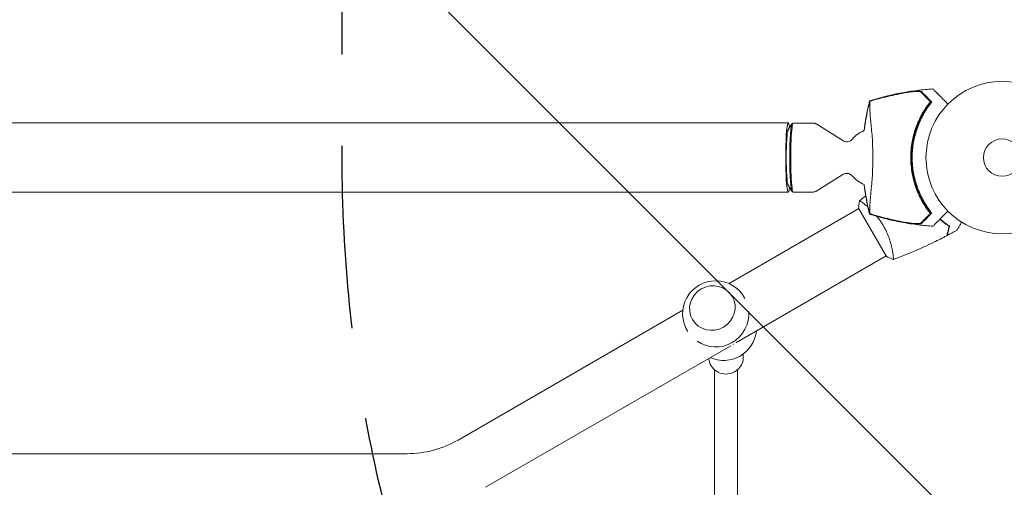
# Model space of a CAD drawing. Units: millimetres. Extents: x -6762 to 7620, y -8474 to 7315.
# Drawn here: x 3328 to 4013, y 853 to 1178 of the extents above; entities that cross this region are included whole.
import ezdxf

# ---------------------------------------------------------------- set-up
doc = ezdxf.new("R2010")
doc.units = ezdxf.units.MM
doc.header["$LTSCALE"] = 20
doc.linetypes.add('HIDDEN', pattern=[9.525, 6.35, -3.175])
for name, color, linetype in [('2d', 230, 'Continuous'), ('EN-Free_Space', 10, 'HIDDEN'), ('EN-Free_Space_Hatch', 10, 'HIDDEN')]:
    doc.layers.add(name, color=color, linetype=linetype)

msp = doc.modelspace()

# ---------------------------------------------------------------- hatches: boundary and pattern name
at = {"layer": 'EN-Free_Space_Hatch'}
h = msp.add_hatch(dxfattribs=at)
h.set_pattern_fill('ANSI31', color=256, scale=100)
h.set_pattern_definition([(315, (3552.1, 5297.85), (224.5064, 224.5064), [])])
edge = h.paths.add_edge_path()
edge.add_line((5552.09, 5297.85), (5552.09, 1082))
edge.add_arc((4552.09, 1082), 1000, 180, 360, ccw=False)
edge.add_line((3552.09, 1082), (3552.09, 5297.85))
edge.add_arc((4552.09, 5297.85), 1000, 0, 180, ccw=False)
edge = h.paths.add_edge_path()
edge.add_arc((5247.81, -714.02), 500, 0, 360)
edge = h.paths.add_edge_path()
edge.add_line((408.24, 213.76), (1433.83, -1565.47))
edge.add_arc((567.81, -2065.47), 1000, -146.94239, 30, ccw=False)
edge.add_line((-270.32, -2610.95), (-1323.81, -786.24))
edge.add_arc((-457.79, -286.24), 1000, 30, 210, ccw=False)
edge = h.paths.add_edge_path()
edge.add_line((-4086.57, -6914.99), (-2252.77, -3738.75))
edge.add_line((-2252.77, -3738.75), (-3984.82, -2738.75))
edge.add_line((-3984.82, -2738.75), (-5818.62, -5914.99))
edge.add_arc((-4952.6, -6414.99), 1000, 150, 330)

# ---------------------------------------------------------------- linework, layer by layer
at = {"layer": '2d', "lineweight": 0}
for p, q in [((1230.77, 1106.15), (3862.32, 1106.15)), ((3862.15, 1101.02), (3864.85, 1105.41)), ((3864.98, 1105.56), (3865.74, 1105.98)), ((3865.81, 1106), (3879.39, 1106)), ((3900.4, 1093.75), (3882.11, 1105.22)), ((3900.4, 1070.25), (3882.11, 1058.78)), ((3862.15, 1062.98), (3864.85, 1058.59)), ((1230.77, 1057.85), (3862.32, 1057.85)), ((3864.98, 1058.44), (3865.74, 1058.02)), ((3865.81, 1058), (3879.39, 1058)), ((3916.02, 1049.05), (3916.02, 1049.05)), ((3821.17, 994.29), (3911.52, 1046.45)), ((3911.27, 1046.89), (3930.77, 1013.11)), ((3825.8, 953.08), (3930.52, 1013.55)), ((3935.02, 1016.14), (3935.02, 1016.14)), ((3632.76, 885.51), (3789.03, 975.73)), ((3651.76, 852.6), (3822.41, 951.13)), ((3831.04, 942.94), (3831.04, 945.42)), ((3811.04, 934.36), (3811.04, 775.17)), ((3827.04, 934.36), (3827.04, 775.18)), ((3597.26, 876), (3152.56, 876))]:
    msp.add_line(p, q, dxfattribs=at)
for radius in [53, 13]:
    msp.add_circle((4011.09, 1082), radius, dxfattribs=at)
for centre, radius, start, end in [((4008.92, 1082), 61.11, 147.06374, 212.93626), ((3922.16, 1082), 20, 110.68437, 140.38945), ((3922.16, 1082), 20, 219.61055, 249.293), ((3811.89, 973.25), 23, 27.76201, 212.23799), ((3811.89, 973.25), 23, 235.57764, 4.42236), ((3817.31, 963.87), 23, 246.2048, 353.7952), ((3597.26, 947), 71, 270, 300)]:
    msp.add_arc(centre, radius, start, end, dxfattribs=at)
for centre, major_axis, ratio, start_param, end_param in [((3862.32, 1082), (0, 24.15), 0.072386, -0.537546, 3.679139), ((3865.81, 1082), (0, 24), 0.072386, 0, 3.141593), ((3862.32, 1082), (0, 19.15), 0.072386, 0.117603, 3.02399), ((3819.04, 942.94), (-12, 0), 0.95956, 0.058447, 1.919862), ((3819.04, 942.94), (12, 0), 0.95956, -1.22173, 0)]:
    msp.add_ellipse(centre, major_axis=major_axis, ratio=ratio, start_param=start_param, end_param=end_param, dxfattribs=at)
at = {"layer": '2d', "lineweight": 0, "extrusion": (0, 0, -1)}
for centre, major_axis, ratio, start_param, end_param in [((3865.05, 1082), (0, -23.57), 0.072386, 0.040457, 3.101136), ((3815.34, 967.28), (-15.81, -9.13), 0.95956, -1.570796, -1.565481), ((3815.34, 967.28), (-15.81, -9.13), 0.95956, -1.576112, -1.570796)]:
    msp.add_ellipse(centre, major_axis=major_axis, ratio=ratio, start_param=start_param, end_param=end_param, dxfattribs=at)
at = {"layer": '2d', "lineweight": 0}
msp.add_ellipse((3809.55, 977.31), major_axis=(13.86, 8), ratio=0.95956, dxfattribs=at)
for points, knots in [([(3918.91, 1121.39), (3922.08, 1122.41), (3925.29, 1123.34), (3932.33, 1125.18), (3936.18, 1126.05), (3944.02, 1127.56), (3948.02, 1128.19), (3955.66, 1129.14), (3959.3, 1129.48), (3962.95, 1129.7)], [0, 0, 0, 0, 10.004103, 10.004103, 21.847159, 21.847159, 33.967853, 33.967853, 44.950397, 44.950397, 44.950397, 44.950397]), ([(3921.66, 1121.95), (3925.55, 1123.12), (3929.49, 1124.16), (3937.41, 1125.99), (3941.42, 1126.78), (3945.43, 1127.43)], [0.00444781, 0.00444781, 0.00444781, 0.00444781, 0.01664825, 0.01664825, 0.02884868, 0.02884868, 0.02884868, 0.02884868]), ([(3948.19, 1127.73), (3943.71, 1127.08), (3939.26, 1126.25), (3930.44, 1124.29), (3926.06, 1123.15), (3921.72, 1121.86)], [0.01319017, 0.01319017, 0.01319017, 0.01319017, 0.02674724, 0.02674724, 0.04030431, 0.04030431, 0.04030431, 0.04030431]), ([(3945.43, 1127.43), (3945.96, 1127.51), (3946.49, 1127.59), (3947.53, 1127.74), (3948.05, 1127.8), (3948.81, 1127.89), (3949.07, 1127.92), (3949.57, 1127.97), (3949.81, 1127.99), (3950.53, 1128.05), (3950.99, 1128.09), (3951.87, 1128.14), (3952.29, 1128.15), (3953.06, 1128.15), (3953.41, 1128.14), (3953.88, 1128.11), (3954.02, 1128.1), (3954.28, 1128.06), (3954.4, 1128.04), (3954.61, 1127.99), (3954.69, 1127.96), (3954.84, 1127.9), (3954.9, 1127.86), (3954.94, 1127.82)], [0, 0, 0, 0, 0.00159552, 0.00159552, 0.00319103, 0.00319103, 0.00398879, 0.00398879, 0.00478655, 0.00478655, 0.00638206, 0.00638206, 0.00797758, 0.00797758, 0.0095731, 0.0095731, 0.01037086, 0.01037086, 0.01116861, 0.01116861, 0.01196637, 0.01196637, 0.01276413, 0.01276413, 0.01276413, 0.01276413]), ([(3954.46, 1127.59), (3954.33, 1127.72), (3954.06, 1127.81), (3953.49, 1127.91), (3953.27, 1127.93), (3952.79, 1127.96), (3952.52, 1127.97), (3951.96, 1127.98), (3951.66, 1127.98), (3951.03, 1127.96), (3950.7, 1127.94), (3950.01, 1127.9), (3949.66, 1127.87), (3948.93, 1127.81), (3948.56, 1127.77), (3948.19, 1127.73)], [0, 0, 0, 0, 0.002414744, 0.002414744, 0.003622115, 0.003622115, 0.004829487, 0.004829487, 0.006036859, 0.006036859, 0.007244231, 0.007244231, 0.008451603, 0.008451603, 0.009658974, 0.009658974, 0.009658974, 0.009658974]), ([(3961.12, 1120.93), (3960.7, 1121.35), (3960.29, 1121.76), (3959.51, 1122.54), (3959.14, 1122.91), (3958.07, 1123.98), (3957.42, 1124.63), (3956.57, 1125.48), (3956.31, 1125.74), (3955.82, 1126.23), (3955.6, 1126.45), (3955.22, 1126.83), (3955.06, 1126.99), (3954.74, 1127.31), (3954.6, 1127.45), (3954.46, 1127.59)], [-0.00089877, -0.00089877, -0.00089877, -0.00089877, 0.00172126, 0.00172126, 0.0043413, 0.0043413, 0.00958136, 0.00958136, 0.0122014, 0.0122014, 0.01482143, 0.01482143, 0.01744147, 0.01744147, 0.0200615, 0.0200615, 0.0200615, 0.0200615]), ([(3954.94, 1127.82), (3955.07, 1127.69), (3955.21, 1127.55), (3955.44, 1127.32), (3955.52, 1127.24), (3955.68, 1127.08), (3955.77, 1126.99), (3956.03, 1126.73), (3956.24, 1126.52), (3956.7, 1126.06), (3956.96, 1125.8), (3957.8, 1124.96), (3958.44, 1124.32), (3959.87, 1122.89), (3960.65, 1122.1), (3961.51, 1121.25)], [0.00707129, 0.00707129, 0.00707129, 0.00707129, 0.00975721, 0.00975721, 0.01110017, 0.01110017, 0.01244312, 0.01244312, 0.01512904, 0.01512904, 0.01781496, 0.01781496, 0.02318679, 0.02318679, 0.02855862, 0.02855862, 0.02855862, 0.02855862]), ([(3973.4, 1119.26), (3972.48, 1120.18), (3971.6, 1121.06), (3968.45, 1124.21), (3966.67, 1125.99), (3965.28, 1127.38), (3965.12, 1127.54), (3964.16, 1128.5), (3963.54, 1129.11), (3963.05, 1129.61), (3962.96, 1129.69), (3962.95, 1129.7), (3962.95, 1129.7), (3962.95, 1129.7)], [6.729711, 6.729711, 6.729711, 6.729711, 11.883672, 11.883672, 26.347967, 26.347967, 30.149599, 30.149599, 67.492722, 67.492722, 86.455243, 86.455243, 87.454554, 87.454554, 87.454554, 87.454554]), ([(3915.09, 1100.71), (3915.34, 1102.81), (3915.64, 1104.91), (3916.45, 1110.05), (3917.02, 1113.08), (3918.05, 1117.85), (3918.47, 1119.63), (3918.91, 1121.38)], [59.006692, 59.006692, 59.006692, 59.006692, 65.397576, 65.397576, 74.794651, 74.794651, 80.448609, 80.448609, 80.448609, 80.448609]), ([(3918.91, 1121.39), (3918.91, 1121.39), (3918.91, 1121.39), (3918.9, 1121.37), (3918.9, 1121.34), (3918.91, 1121.28), (3918.91, 1121.24), (3918.91, 1121.18), (3918.91, 1121.11)], [271.498648, 271.498648, 271.498648, 271.498648, 272.229761, 272.229761, 275.216935, 275.216935, 275.216935, 277.665854, 277.665854, 277.665854, 277.665854]), ([(3918.98, 1121.02), (3918.99, 1120.98), (3918.99, 1120.93), (3919.01, 1120.73), (3919.02, 1120.55), (3919.03, 1120.22), (3919.04, 1120.12), (3919.04, 1119.83), (3919.03, 1119.59), (3919.02, 1118.66), (3919.03, 1117.8), (3919.08, 1115.66), (3919.14, 1114.37), (3919.34, 1111.4), (3919.47, 1109.73), (3919.73, 1107.01), (3919.82, 1106.07), (3920.1, 1103.28), (3920.3, 1101.34), (3920.66, 1097.32), (3920.82, 1095.25), (3920.93, 1092.62), (3920.95, 1092.3), (3921.01, 1090.19), (3921.05, 1088.54), (3921.13, 1084.44), (3921.15, 1081.93), (3921.09, 1077.03), (3921.04, 1074.71), (3920.94, 1071.62), (3920.91, 1070.6), (3920.72, 1067.32), (3920.56, 1065.44), (3920.2, 1061.62), (3920, 1059.69), (3919.63, 1055.99), (3919.47, 1054.22), (3919.22, 1051), (3919.14, 1049.56), (3919.02, 1046.47), (3919.02, 1045.08), (3919.03, 1044.21), (3919.03, 1044.2), (3919.04, 1043.97), (3919.04, 1043.84), (3919.02, 1043.49), (3919.01, 1043.31), (3918.99, 1043.09), (3918.99, 1043.04), (3918.98, 1042.98)], [1.96028, 1.96028, 1.96028, 1.96028, 3.190186, 3.190186, 7.024886, 7.024886, 9.023491, 9.023491, 13.155827, 13.155827, 22.779664, 22.779664, 32.841369, 32.841369, 43.021175, 43.021175, 48.080083, 48.080083, 57.532706, 57.532706, 66.797315, 66.797315, 68.994725, 68.994725, 77.245867, 77.245867, 90.506301, 90.506301, 101.975519, 101.975519, 105.976675, 105.976675, 111.699793, 111.699793, 118.152363, 118.152363, 124.986527, 124.986527, 131.820078, 131.820078, 141.992223, 141.992223, 142.145333, 142.145333, 144.802533, 144.802533, 148.387893, 148.387893, 149.951129, 149.951129, 149.951129, 149.951129]), ([(3961.12, 1043.07), (3960.25, 1044.18), (3959.38, 1045.36), (3957.66, 1047.87), (3956.82, 1049.2), (3955.59, 1051.31), (3955.19, 1052.04), (3954.41, 1053.52), (3954.02, 1054.29), (3952.9, 1056.63), (3952.21, 1058.25), (3950.95, 1061.58), (3950.38, 1063.3), (3949.63, 1065.96), (3949.4, 1066.86), (3949.07, 1068.23), (3948.97, 1068.7), (3948.77, 1069.63), (3948.68, 1070.09), (3948.24, 1072.43), (3947.98, 1074.3), (3947.62, 1078.07), (3947.53, 1079.96), (3947.53, 1082.8), (3947.55, 1083.75), (3947.63, 1085.66), (3947.69, 1086.62), (3947.95, 1089.48), (3948.21, 1091.35), (3948.63, 1093.67), (3948.72, 1094.13), (3948.91, 1095.05), (3949.01, 1095.51), (3949.33, 1096.87), (3949.56, 1097.77), (3950.3, 1100.45), (3950.87, 1102.19), (3951.67, 1104.33), (3951.84, 1104.75), (3952.17, 1105.59), (3952.34, 1106), (3952.86, 1107.23), (3953.22, 1108.03), (3954.34, 1110.38), (3955.12, 1111.87), (3956.36, 1114.01), (3956.78, 1114.7), (3957.63, 1116.06), (3958.07, 1116.73), (3959.38, 1118.65), (3960.26, 1119.83), (3961.12, 1120.93)], [0.06748992, 0.06748992, 0.06748992, 0.06748992, 0.07316895, 0.07316895, 0.07884797, 0.07884797, 0.08168748, 0.08168748, 0.08452699, 0.08452699, 0.09020602, 0.09020602, 0.09588504, 0.09588504, 0.09872455, 0.09872455, 0.10014431, 0.10014431, 0.10156406, 0.10156406, 0.10724309, 0.10724309, 0.11292211, 0.11292211, 0.11576162, 0.11576162, 0.11860113, 0.11860113, 0.12428016, 0.12428016, 0.12569991, 0.12569991, 0.12711967, 0.12711967, 0.12995918, 0.12995918, 0.1356382, 0.1356382, 0.13705796, 0.13705796, 0.13847771, 0.13847771, 0.14131723, 0.14131723, 0.14699625, 0.14699625, 0.14983576, 0.14983576, 0.15267527, 0.15267527, 0.1583543, 0.1583543, 0.1583543, 0.1583543]), ([(3961.6, 1119.9), (3960.74, 1118.78), (3959.88, 1117.6), (3958.2, 1115.1), (3957.38, 1113.78), (3956.19, 1111.69), (3955.81, 1110.98), (3955.05, 1109.51), (3954.68, 1108.76), (3953.61, 1106.46), (3952.94, 1104.88), (3951.74, 1101.63), (3951.2, 1099.96), (3950.49, 1097.37), (3950.27, 1096.5), (3949.86, 1094.72), (3949.68, 1093.81), (3949.19, 1091.1), (3948.94, 1089.29), (3948.61, 1085.65), (3948.53, 1083.83), (3948.53, 1082), (3948.53, 1080.18), (3948.61, 1078.35), (3948.94, 1074.69), (3949.19, 1072.88), (3949.67, 1070.21), (3949.85, 1069.33), (3950.25, 1067.58), (3950.47, 1066.71), (3951.17, 1064.14), (3951.71, 1062.46), (3952.62, 1059.99), (3952.94, 1059.17), (3953.61, 1057.58), (3953.95, 1056.8), (3955.02, 1054.51), (3955.77, 1053.05), (3957.35, 1050.27), (3958.18, 1048.93), (3959.88, 1046.39), (3960.75, 1045.21), (3961.6, 1044.1)], [0.05966815, 0.05966815, 0.05966815, 0.05966815, 0.0651412, 0.0651412, 0.07061424, 0.07061424, 0.07335077, 0.07335077, 0.07608729, 0.07608729, 0.08156034, 0.08156034, 0.08703339, 0.08703339, 0.08976991, 0.08976991, 0.09250644, 0.09250644, 0.09797948, 0.09797948, 0.10345253, 0.10345253, 0.10345253, 0.10889446, 0.10889446, 0.11433638, 0.11433638, 0.11705734, 0.11705734, 0.1197783, 0.1197783, 0.12522023, 0.12522023, 0.12794119, 0.12794119, 0.13066215, 0.13066215, 0.13610407, 0.13610407, 0.14154599, 0.14154599, 0.14698792, 0.14698792, 0.14698792, 0.14698792]), ([(3957.63, 1115.23), (3957.87, 1115.59), (3958.12, 1115.97), (3958.63, 1116.72), (3958.9, 1117.09), (3959.41, 1117.8), (3959.66, 1118.14), (3960.13, 1118.76), (3960.35, 1119.04), (3960.75, 1119.53), (3960.93, 1119.76), (3961.27, 1120.16), (3961.41, 1120.33), (3961.65, 1120.6), (3961.74, 1120.7), (3961.87, 1120.83), (3961.9, 1120.86), (3961.91, 1120.85), (3961.91, 1120.85), (3961.91, 1120.85), (3961.91, 1120.85)], [32.119016, 32.119016, 32.119016, 32.119016, 33.428531, 33.428531, 34.764196, 34.764196, 36.09986, 36.09986, 37.435524, 37.435524, 38.757077, 38.757077, 40.07863, 40.07863, 41.400183, 41.400183, 42.721735, 42.721735, 42.721735, 42.733297, 42.733297, 42.733297, 42.733297]), ([(3879.39, 1106), (3879.6, 1106), (3879.82, 1105.99), (3880.23, 1105.93), (3880.44, 1105.9), (3880.83, 1105.8), (3881.01, 1105.74), (3881.36, 1105.61), (3881.53, 1105.53), (3881.84, 1105.38), (3881.98, 1105.3), (3882.11, 1105.22)], [1.57079633, 1.57079633, 1.57079633, 1.57079633, 1.57986958, 1.57986958, 1.58894284, 1.58894284, 1.5980161, 1.5980161, 1.60708936, 1.60708936, 1.61616262, 1.61616262, 1.61616262, 1.61616262]), ([(3900.4, 1093.75), (3900.76, 1093.52), (3901.22, 1093.3), (3902.28, 1093.02), (3902.87, 1092.97), (3903.97, 1093.07), (3904.48, 1093.21), (3905.37, 1093.58), (3905.74, 1093.82), (3906.32, 1094.27), (3906.52, 1094.49), (3906.71, 1094.7), (3906.73, 1094.73), (3906.75, 1094.75)], [4.6670227, 4.6670227, 4.6670227, 4.6670227, 4.6935449, 4.6935449, 4.7188273, 4.7188273, 4.7427982, 4.7427982, 4.7693204, 4.7693204, 4.7958426, 4.7958426, 4.7996337, 4.7996337, 4.7996337, 4.7996337]), ([(3906.75, 1069.25), (3906.6, 1069.43), (3906.41, 1069.64), (3905.88, 1070.08), (3905.54, 1070.32), (3904.66, 1070.74), (3904.11, 1070.91), (3902.98, 1071.03), (3902.42, 1070.99), (3901.39, 1070.76), (3900.94, 1070.57), (3900.51, 1070.32), (3900.45, 1070.29), (3900.4, 1070.25)], [1.4835516, 1.4835516, 1.4835516, 1.4835516, 1.5100738, 1.5100738, 1.536596, 1.536596, 1.5631182, 1.5631182, 1.5871634, 1.5871634, 1.6120855, 1.6120855, 1.6161626, 1.6161626, 1.6161626, 1.6161626]), ([(3918.9, 1042.62), (3918.24, 1045.27), (3917.63, 1047.97), (3916.53, 1053.5), (3916.04, 1056.33), (3915.43, 1060.55), (3915.25, 1061.92), (3915.09, 1063.29)], [0, 0, 0, 0, 8.533675, 8.533675, 17.279843, 17.279843, 21.445316, 21.445316, 21.445316, 21.445316]), ([(3882.11, 1058.78), (3881.98, 1058.7), (3881.84, 1058.62), (3881.53, 1058.47), (3881.36, 1058.39), (3881.01, 1058.26), (3880.83, 1058.2), (3880.44, 1058.1), (3880.23, 1058.07), (3879.82, 1058.01), (3879.6, 1058), (3879.39, 1058)], [4.66702269, 4.66702269, 4.66702269, 4.66702269, 4.67609595, 4.67609595, 4.68516921, 4.68516921, 4.69424246, 4.69424246, 4.70331572, 4.70331572, 4.71238898, 4.71238898, 4.71238898, 4.71238898]), ([(3911.87, 1051.85), (3911.87, 1051.85), (3911.87, 1051.85), (3911.87, 1051.85), (3911.89, 1051.87), (3911.93, 1051.9), (3911.95, 1051.9), (3912.01, 1051.9), (3912.05, 1051.89), (3912.29, 1051.79), (3912.62, 1051.6), (3913.31, 1051.14), (3913.57, 1050.96), (3914.15, 1050.53), (3914.46, 1050.29), (3915.48, 1049.5), (3916.25, 1048.86), (3917.32, 1047.93), (3917.53, 1047.74), (3917.75, 1047.55)], [0.12220864, 0.12220864, 0.12220864, 0.12220864, 0.12268837, 0.12268837, 0.12524335, 0.12524335, 0.12652085, 0.12652085, 0.12779834, 0.12779834, 0.13290832, 0.13290832, 0.13546331, 0.13546331, 0.1380183, 0.1380183, 0.14312827, 0.14312827, 0.14437627, 0.14437627, 0.14437627, 0.14437627]), ([(3961.91, 1043.15), (3961.91, 1043.15), (3961.91, 1043.15), (3961.91, 1043.15), (3961.9, 1043.14), (3961.87, 1043.17), (3961.74, 1043.3), (3961.65, 1043.4), (3961.41, 1043.67), (3961.27, 1043.84), (3960.93, 1044.24), (3960.75, 1044.47), (3960.35, 1044.96), (3960.13, 1045.24), (3959.66, 1045.86), (3959.41, 1046.2), (3958.9, 1046.91), (3958.63, 1047.28), (3958.12, 1048.03), (3957.87, 1048.41), (3957.63, 1048.77)], [42.710173, 42.710173, 42.710173, 42.710173, 42.721735, 42.721735, 42.721735, 44.043288, 44.043288, 45.364841, 45.364841, 46.686393, 46.686393, 48.007946, 48.007946, 49.343611, 49.343611, 50.679275, 50.679275, 52.014939, 52.014939, 53.324454, 53.324454, 53.324454, 53.324454]), ([(3918.91, 1042.89), (3918.91, 1042.76), (3918.9, 1042.68), (3918.9, 1042.62), (3918.9, 1042.61), (3918.91, 1042.61)], [93.444512, 93.444512, 93.444512, 93.444512, 98.274791, 98.274791, 100.286186, 100.286186, 100.286186, 100.286186]), ([(3921.65, 1042.05), (3921.12, 1042.21), (3920.58, 1042.37), (3919.67, 1042.65), (3919.29, 1042.77), (3918.91, 1042.89)], [53.448624, 53.448624, 53.448624, 53.448624, 55.126731, 55.126731, 56.314227, 56.314227, 56.314227, 56.314227]), ([(3962.95, 1034.3), (3959.63, 1034.5), (3956.31, 1034.8), (3949, 1035.67), (3945.01, 1036.27), (3937.07, 1037.75), (3933.12, 1038.63), (3925.75, 1040.53), (3922.31, 1041.52), (3918.91, 1042.61)], [0, 0, 0, 0, 10.003757, 10.003757, 22.094247, 22.094247, 34.223002, 34.223002, 44.953212, 44.953212, 44.953212, 44.953212]), ([(3945.43, 1036.57), (3941.42, 1037.22), (3937.41, 1038.01), (3929.48, 1039.84), (3925.55, 1040.88), (3921.65, 1042.05)], [0.01683326, 0.01683326, 0.01683326, 0.01683326, 0.02903503, 0.02903503, 0.0412368, 0.0412368, 0.0412368, 0.0412368]), ([(3921.73, 1042.14), (3926.06, 1040.85), (3930.44, 1039.71), (3939.26, 1037.75), (3943.71, 1036.92), (3948.19, 1036.27)], [0.00034646, 0.00034646, 0.00034646, 0.00034646, 0.01390433, 0.01390433, 0.0274622, 0.0274622, 0.0274622, 0.0274622]), ([(3923.93, 1041.08), (3924.56, 1040.31), (3925.19, 1039.5), (3926.29, 1037.98), (3926.77, 1037.28), (3927.7, 1035.84), (3928.15, 1035.11), (3928.58, 1034.36)], [0.155240065, 0.155240065, 0.155240065, 0.155240065, 0.158458206, 0.158458206, 0.161013194, 0.161013194, 0.163568183, 0.163568183, 0.163568183, 0.163568183]), ([(3954.46, 1036.41), (3954.6, 1036.55), (3954.74, 1036.69), (3955.05, 1037), (3955.22, 1037.17), (3955.6, 1037.55), (3955.82, 1037.77), (3956.18, 1038.13), (3956.31, 1038.26), (3956.57, 1038.52), (3956.71, 1038.66), (3957.42, 1039.37), (3958.06, 1040.01), (3959.14, 1041.08), (3959.51, 1041.46), (3960.29, 1042.24), (3960.7, 1042.65), (3961.12, 1043.07)], [0.00809485, 0.00809485, 0.00809485, 0.00809485, 0.01071053, 0.01071053, 0.01332621, 0.01332621, 0.01594188, 0.01594188, 0.01724972, 0.01724972, 0.01855756, 0.01855756, 0.02378892, 0.02378892, 0.02640459, 0.02640459, 0.02902027, 0.02902027, 0.02902027, 0.02902027]), ([(3961.51, 1042.75), (3960.65, 1041.9), (3959.87, 1041.11), (3958.44, 1039.68), (3957.8, 1039.04), (3956.96, 1038.2), (3956.7, 1037.94), (3956.24, 1037.48), (3956.03, 1037.27), (3955.77, 1037.01), (3955.68, 1036.92), (3955.52, 1036.76), (3955.28, 1036.53), (3955.07, 1036.31), (3954.94, 1036.18)], [0.00044761, 0.00044761, 0.00044761, 0.00044761, 0.00583385, 0.00583385, 0.0112201, 0.0112201, 0.01391322, 0.01391322, 0.01660634, 0.01660634, 0.0179529, 0.0179529, 0.01929947, 0.02199259, 0.02199259, 0.02199259, 0.02199259]), ([(3962.95, 1034.3), (3962.95, 1034.3), (3962.98, 1034.32), (3963.13, 1034.47), (3963.36, 1034.71), (3963.94, 1035.28), (3964.21, 1035.55), (3964.65, 1035.99), (3964.78, 1036.13), (3965.13, 1036.47), (3965.38, 1036.72), (3966.63, 1037.97), (3967.68, 1039.02), (3970.22, 1041.57), (3971.73, 1043.08), (3973.4, 1044.74)], [68.15053, 68.15053, 68.15053, 68.15053, 74.539557, 74.539557, 90.05801, 90.05801, 99.886322, 99.886322, 103.926784, 103.926784, 109.747848, 109.747848, 119.486262, 119.486262, 129.803699, 129.803699, 129.803699, 129.803699]), ([(3928.58, 1034.36), (3929.02, 1033.62), (3929.42, 1032.86), (3930.19, 1031.35), (3930.55, 1030.6), (3931.06, 1029.46), (3931.23, 1029.08), (3931.54, 1028.32), (3931.7, 1027.94), (3932.14, 1026.81), (3932.41, 1026.07), (3932.91, 1024.62), (3933.14, 1023.91), (3933.56, 1022.52), (3933.75, 1021.83), (3934.27, 1019.86), (3934.54, 1018.64), (3934.87, 1016.97), (3934.97, 1016.44), (3935.13, 1015.45), (3935.2, 1014.99), (3935.38, 1013.72), (3935.46, 1013.01), (3935.51, 1012.18), (3935.52, 1011.95), (3935.52, 1011.57), (3935.51, 1011.43), (3935.49, 1011.28), (3935.48, 1011.24), (3935.45, 1011.19), (3935.44, 1011.17), (3935.39, 1011.16), (3935.37, 1011.15), (3935.37, 1011.15), (3935.37, 1011.15), (3935.37, 1011.15)], [0.16356818, 0.16356818, 0.16356818, 0.16356818, 0.1661247, 0.1661247, 0.16868122, 0.16868122, 0.16995948, 0.16995948, 0.17123774, 0.17123774, 0.17379425, 0.17379425, 0.17635077, 0.17635077, 0.17890729, 0.17890729, 0.18402032, 0.18402032, 0.18657684, 0.18657684, 0.18913336, 0.18913336, 0.19424639, 0.19424639, 0.19680291, 0.19680291, 0.19935943, 0.19935943, 0.20063769, 0.20063769, 0.20191595, 0.20191595, 0.20447247, 0.20447247, 0.20490292, 0.20490292, 0.20490292, 0.20490292]), ([(3954.94, 1036.18), (3954.86, 1036.1), (3954.71, 1036.04), (3954.3, 1035.94), (3954.04, 1035.9), (3953.42, 1035.86), (3953.07, 1035.85), (3952.3, 1035.85), (3951.88, 1035.86), (3951, 1035.91), (3950.53, 1035.94), (3949.57, 1036.03), (3949.08, 1036.08), (3948.06, 1036.2), (3947.54, 1036.26), (3946.49, 1036.41), (3945.96, 1036.49), (3945.43, 1036.57)], [0, 0, 0, 0, 0.00159546, 0.00159546, 0.00319093, 0.00319093, 0.00478639, 0.00478639, 0.00638186, 0.00638186, 0.00797732, 0.00797732, 0.00957279, 0.00957279, 0.01116825, 0.01116825, 0.01276372, 0.01276372, 0.01276372, 0.01276372]), ([(3948.19, 1036.27), (3948.95, 1036.18), (3949.67, 1036.12), (3950.69, 1036.06), (3951.01, 1036.04), (3951.65, 1036.02), (3951.95, 1036.02), (3952.51, 1036.03), (3952.78, 1036.04), (3953.26, 1036.07), (3953.48, 1036.09), (3953.87, 1036.16), (3954.03, 1036.2), (3954.3, 1036.29), (3954.4, 1036.35), (3954.46, 1036.41)], [0.00402629, 0.00402629, 0.00402629, 0.00402629, 0.006438858, 0.006438858, 0.007645141, 0.007645141, 0.008851425, 0.008851425, 0.010057709, 0.010057709, 0.011263993, 0.011263993, 0.012470277, 0.012470277, 0.01367656, 0.01367656, 0.01367656, 0.01367656]), ([(3967.78, 1039.12), (3968.39, 1038.58), (3968.99, 1038.07), (3970.41, 1036.92), (3971.23, 1036.3), (3972.83, 1035.17), (3973.59, 1034.66), (3974.31, 1034.2)], [0.00509956, 0.00509956, 0.00509956, 0.00509956, 0.00796362, 0.00796362, 0.01194542, 0.01194542, 0.01592723, 0.01592723, 0.01592723, 0.01592723]), ([(3967.92, 1039.27), (3968.53, 1038.72), (3969.13, 1038.21), (3970.16, 1037.39), (3970.57, 1037.06), (3971.4, 1036.43), (3971.82, 1036.13), (3973.03, 1035.27), (3973.81, 1034.75), (3974.54, 1034.29)], [0.00521574, 0.00521574, 0.00521574, 0.00521574, 0.00808588, 0.00808588, 0.01010735, 0.01010735, 0.01212882, 0.01212882, 0.01617176, 0.01617176, 0.01617176, 0.01617176]), ([(3974.31, 1034.2), (3974.11, 1033.45), (3973.92, 1032.75), (3973.57, 1031.46), (3973.41, 1030.86), (3973.2, 1030.07), (3973.14, 1029.82), (3973.01, 1029.36), (3972.95, 1029.14), (3972.8, 1028.56), (3972.72, 1028.26), (3972.63, 1027.94), (3972.61, 1027.86), (3972.58, 1027.74), (3972.57, 1027.71), (3972.56, 1027.67), (3972.55, 1027.66), (3972.55, 1027.64), (3972.55, 1027.63), (3972.55, 1027.62), (3972.55, 1027.62), (3972.55, 1027.62)], [0, 0, 0, 0, 0.00350666, 0.00350666, 0.00701332, 0.00701332, 0.00876665, 0.00876665, 0.01051997, 0.01051997, 0.01402663, 0.01402663, 0.01577996, 0.01577996, 0.01753329, 0.01753329, 0.02103995, 0.02103995, 0.02454661, 0.02454661, 0.02744921, 0.02744921, 0.02744921, 0.02744921]), ([(3974.54, 1034.29), (3974.34, 1033.54), (3974.15, 1032.84), (3973.81, 1031.55), (3973.65, 1030.96), (3973.44, 1030.17), (3973.37, 1029.92), (3973.25, 1029.46), (3973.19, 1029.25), (3973.03, 1028.67), (3972.95, 1028.37), (3972.87, 1028.06), (3972.85, 1027.98), (3972.83, 1027.89), (3972.82, 1027.87), (3972.81, 1027.84), (3972.81, 1027.83), (3972.8, 1027.8), (3972.8, 1027.78), (3972.79, 1027.76), (3972.79, 1027.76), (3972.79, 1027.75), (3972.79, 1027.75), (3972.79, 1027.75)], [0, 0, 0, 0, 0.0035063, 0.0035063, 0.0070126, 0.0070126, 0.00876575, 0.00876575, 0.0105189, 0.0105189, 0.0140252, 0.0140252, 0.01577835, 0.01577835, 0.01665493, 0.01665493, 0.0175315, 0.0175315, 0.02103781, 0.02103781, 0.02454411, 0.02454411, 0.0274484, 0.0274484, 0.0274484, 0.0274484]), ([(3982.94, 1037.1), (3982.84, 1036.92), (3982.74, 1036.75), (3982.22, 1035.85), (3981.82, 1035.17), (3981.29, 1034.23), (3981.11, 1033.94), (3980.8, 1033.39), (3980.65, 1033.14), (3980.39, 1032.68), (3980.27, 1032.48), (3980.07, 1032.13), (3979.99, 1031.98), (3979.85, 1031.76), (3979.81, 1031.68), (3979.77, 1031.61), (3979.77, 1031.6), (3979.76, 1031.59), (3979.76, 1031.59), (3979.75, 1031.57), (3979.74, 1031.56), (3979.73, 1031.55), (3979.73, 1031.54), (3979.73, 1031.54)], [0.00292306, 0.00292306, 0.00292306, 0.00292306, 0.00379004, 0.00379004, 0.00758008, 0.00758008, 0.0094751, 0.0094751, 0.01137012, 0.01137012, 0.01326514, 0.01326514, 0.01516016, 0.01516016, 0.01705518, 0.01705518, 0.01800269, 0.01800269, 0.0189502, 0.0189502, 0.02274024, 0.02274024, 0.02935902, 0.02935902, 0.02935902, 0.02935902]), ([(3972.55, 1027.62), (3969.62, 1026.07), (3966.66, 1024.58), (3959.02, 1020.87), (3954.3, 1018.72), (3944.88, 1014.74), (3940.18, 1012.89), (3935.43, 1011.17)], [0, 0, 0, 0, 10.001335, 10.001335, 25.652861, 25.652861, 40.904303, 40.904303, 40.904303, 40.904303]), ([(3935.37, 1011.15), (3934.08, 1011.61), (3932.72, 1012.17), (3931.19, 1012.9), (3930.98, 1013.01), (3930.77, 1013.11)], [0, 0, 0, 0, 4.405135, 4.405135, 5.108724, 5.108724, 5.108724, 5.108724])]:
    msp.add_open_spline(points, degree=3, knots=knots, dxfattribs=at)
for points in [[(3918.22, 1118.3), (3916.84, 1112.5), (3915.8, 1106.63), (3915.1, 1100.71)], [(3915.12, 1100.68), (3915.84, 1106.55), (3916.9, 1112.39), (3918.29, 1118.21)], [(3918.91, 1121.11), (3918.67, 1120.18), (3918.44, 1119.24), (3918.22, 1118.3)], [(3918.29, 1118.21), (3918.51, 1119.15), (3918.74, 1120.08), (3918.98, 1121.02)], [(3918.91, 1121.11), (3919.81, 1121.39), (3920.73, 1121.68), (3921.66, 1121.95)], [(3921.72, 1121.86), (3920.81, 1121.58), (3919.9, 1121.3), (3918.98, 1121.02)], [(3961.51, 1121.25), (3961.72, 1121.04), (3961.94, 1120.82), (3962.16, 1120.6)], [(3961.6, 1119.9), (3961.79, 1120.13), (3961.97, 1120.37), (3962.16, 1120.6)], [(3948.65, 1078.23), (3948.65, 1078.23), (3948.65, 1078.23), (3948.65, 1078.23)], [(3915.09, 1063.29), (3915.8, 1057.37), (3916.84, 1051.5), (3918.22, 1045.7)], [(3918.29, 1045.79), (3916.9, 1051.58), (3915.84, 1057.43), (3915.12, 1063.32)], [(3911.92, 1051.89), (3913.34, 1053.09), (3914.77, 1054.27), (3916.22, 1055.43)], [(3911.27, 1046.89), (3911.37, 1048.58), (3911.59, 1050.29), (3911.87, 1051.85)], [(3911.87, 1051.85), (3911.87, 1051.85), (3911.87, 1051.85), (3911.87, 1051.85)], [(3918.22, 1045.7), (3918.44, 1044.75), (3918.67, 1043.81), (3918.91, 1042.89)], [(3918.98, 1042.98), (3918.74, 1043.92), (3918.51, 1044.85), (3918.29, 1045.79)], [(3918.98, 1042.98), (3919.88, 1042.7), (3920.8, 1042.42), (3921.73, 1042.14)], [(3962.16, 1043.4), (3961.94, 1043.18), (3961.72, 1042.96), (3961.51, 1042.75)], [(3962.16, 1043.4), (3961.97, 1043.63), (3961.79, 1043.86), (3961.6, 1044.1)], [(3979.73, 1031.54), (3977.43, 1030.25), (3975.12, 1028.98), (3972.79, 1027.75)]]:
    msp.add_open_spline(points, degree=3, dxfattribs=at)
at = {"layer": 'EN-Free_Space', "flags": 128}
msp.add_lwpolyline([(5552.09, 5297.85), (5552.09, 1082, -1), (3552.09, 1082), (3552.09, 5297.85, -1), (5552.09, 5297.85)], format="xyb", close=True, dxfattribs=at)

doc.saveas('drawing.dxf')
